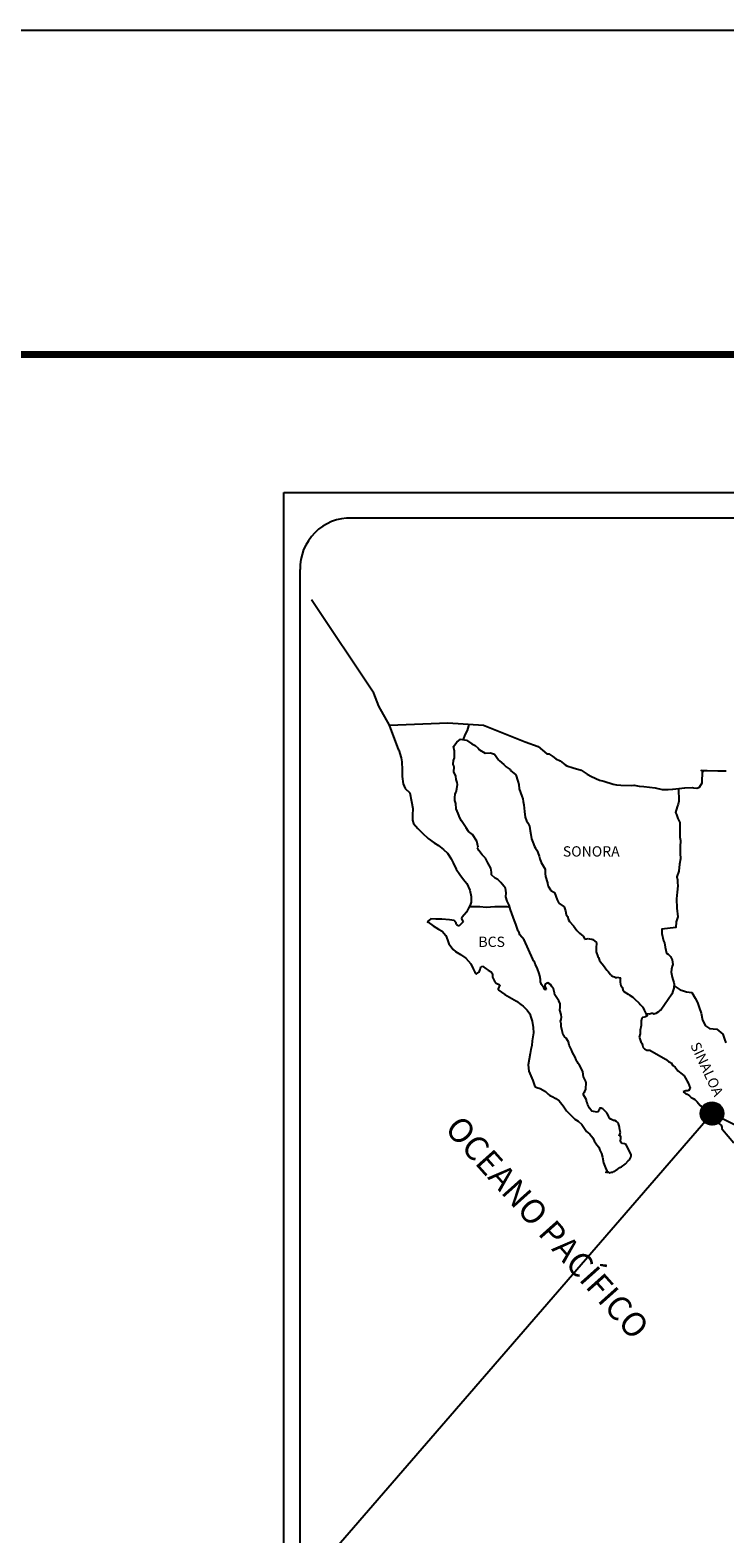
# Model space of a CAD drawing. Units: millimetres. Extents: x 262650 to 265050, y 2678161 to 2679961.
# Drawn here: x 264580 to 264742, y 2679611 to 2679961 of the extents above; entities that cross this region are included whole.
import ezdxf

# ---------------------------------------------------------------- set-up
doc = ezdxf.new("R2010")
doc.units = ezdxf.units.MM
for name, color, linetype in [('Cuadricula', 7, 'Continuous'), ('CVL_RET_TX', 7, 'Continuous'), ('Lomo', 7, 'Continuous')]:
    doc.layers.add(name, color=color, linetype=linetype)
doc.styles.add('ROMANS', font='ROMANS', dxfattribs={"height": 0.2})

msp = doc.modelspace()

# ---------------------------------------------------------------- hatches: boundary and pattern name
at = {"layer": 'Lomo'}
h = msp.add_hatch(dxfattribs=at)
h.set_pattern_fill('ANSI31', scale=0.8, style=0)
h.set_pattern_definition([(45, (-116432.582, 850699.68919), (-0.0707106781187, 0.0707106781187), [])])
edge = h.paths.add_edge_path()
edge.add_arc((264739.18, 2679709), 2.65, 0, 360)

# ---------------------------------------------------------------- linework, layer by layer
at = {"layer": 'Cuadricula', "color": 7, "elevation": 2.32}
msp.add_lwpolyline([(262650.49, 2679961.41), (265050.49, 2679961.41), (265050.49, 2678161.41), (262650.49, 2678161.41)], close=True, dxfattribs=at)
at = {"layer": 'Cuadricula', "color": 7}
msp.add_lwpolyline([(264967.3, 2678224.51, 1.6, 1.6, 0), (262715.45, 2678224.51, 1.6, 1.6, 0), (262715.45, 2679885.81, 1.6, 1.6, 0), (264967.3, 2679885.81, 1.6, 1.6, 0)], format="xyseb", close=True, dxfattribs=at)
msp.add_lwpolyline([(264967.3, 2678224.51, 1.6, 1.6, 0), (262715.45, 2678224.51, 1.6, 1.6, 0), (262715.45, 2679885.81, 1.6, 1.6, 0), (264967.3, 2679885.81, 1.6, 1.6, 0)], format="xyseb", close=True, dxfattribs=at)
at = {"layer": 'CVL_RET_TX'}
msp.add_line((264942.05, 2679606.07), (264739.18, 2679709, 1.16), dxfattribs=at)
at = {"layer": 'Lomo', "color": 7}
for p, q in [((264639.39, 2678256.08, 1.16), (264639.39, 2679853.71, 1.16)), ((264639.39, 2679853.71, 1.16), (264953.68, 2679853.71, 1.16)), ((264938.96, 2679847.73, 1.16), (264655.19, 2679847.73, 1.16)), ((264643.19, 2679419.13, 1.16), (264643.19, 2679835.73, 1.16))]:
    msp.add_line(p, q, dxfattribs=at)
at = {"layer": 'Lomo', "color": 5, "linetype": 'Continuous'}
for p, q in [((264666.23, 2679793.61, 1.16), (264666.72, 2679791.89, 1.16)), ((264678.97, 2679794.47, 1.16), (264679.75, 2679795.5, 1.16)), ((264679.21, 2679793.38, 1.16), (264678.97, 2679794.47, 1.16)), ((264679.17, 2679791.85, 1.16), (264679.21, 2679793.38, 1.16)), ((264679.75, 2679795.5, 1.16), (264680.58, 2679796.24, 1.16)), ((264680.58, 2679796.24, 1.16), (264682, 2679795.95, 1.16)), ((264682, 2679795.95, 1.16), (264683.23, 2679795.16, 1.16)), ((264683.23, 2679795.16, 1.16), (264683.96, 2679794.77, 1.16)), ((264683.96, 2679794.77, 1.16), (264684.7, 2679794.08, 1.16)), ((264684.7, 2679794.08, 1.16), (264684.99, 2679793.74, 1.16)), ((264684.99, 2679793.74, 1.16), (264686.32, 2679792.94, 1.16)), ((264666.72, 2679791.89, 1.16), (264666.92, 2679790.95, 1.16)), ((264666.92, 2679790.95, 1.16), (264667.02, 2679789.08, 1.16)), ((264678.87, 2679790.42, 1.16), (264678.97, 2679791.21, 1.16)), ((264678.92, 2679790.03, 1.16), (264678.87, 2679790.42, 1.16)), ((264679.07, 2679789.73, 1.16), (264678.92, 2679790.03, 1.16)), ((264678.97, 2679791.21, 1.16), (264679.17, 2679791.85, 1.16)), ((264679.02, 2679788.59, 1.16), (264679.07, 2679789.73, 1.16)), ((264679.07, 2679789.73, 1.16), (264679.07, 2679789.73, 1.16)), ((264686.32, 2679792.94, 1.16), (264687.54, 2679793, 1.16)), ((264687.54, 2679793, 1.16), (264688.52, 2679792.75, 1.16)), ((264688.52, 2679792.75, 1.16), (264689.45, 2679791.42, 1.16)), ((264689.45, 2679791.42, 1.16), (264689.7, 2679791.17, 1.16)), ((264689.7, 2679791.17, 1.16), (264690.68, 2679790.33, 1.16)), ((264690.68, 2679790.33, 1.16), (264691.22, 2679789.79, 1.16)), ((264691.22, 2679789.79, 1.16), (264692.15, 2679789.15, 1.16)), ((264667.02, 2679789.08, 1.16), (264667.02, 2679787.5, 1.16)), ((264667.02, 2679787.5, 1.16), (264667.22, 2679785.77, 1.16)), ((264679.46, 2679787.56, 1.16), (264679.02, 2679788.59, 1.16)), ((264679.56, 2679786.81, 1.16), (264679.46, 2679787.56, 1.16)), ((264679.81, 2679786.13, 1.16), (264679.56, 2679786.81, 1.16)), ((264692.15, 2679789.15, 1.16), (264692.25, 2679788.9, 1.16)), ((264692.25, 2679788.9, 1.16), (264693.47, 2679787.92, 1.16)), ((264693.47, 2679787.92, 1.16), (264693.97, 2679786.39, 1.16)), ((264693.97, 2679786.39, 1.16), (264694.17, 2679785.64, 1.16)), ((264667.22, 2679785.77, 1.16), (264667.66, 2679784.73, 1.16)), ((264667.66, 2679784.73, 1.16), (264668.74, 2679783.74, 1.16)), ((264668.74, 2679783.74, 1.16), (264669.18, 2679781.67, 1.16)), ((264679.23, 2679782.62, 1.16), (264679.32, 2679783.36, 1.16)), ((264679.32, 2679783.36, 1.16), (264679.52, 2679783.76, 1.16)), ((264679.52, 2679783.76, 1.16), (264679.57, 2679783.9, 1.16)), ((264679.57, 2679783.9, 1.16), (264679.71, 2679784.64, 1.16)), ((264679.71, 2679784.64, 1.16), (264679.86, 2679785.63, 1.16)), ((264679.86, 2679785.63, 1.16), (264679.81, 2679786.13, 1.16)), ((264694.17, 2679785.64, 1.16), (264694.27, 2679784.61, 1.16)), ((264694.27, 2679784.61, 1.16), (264694.85, 2679782.94, 1.16)), ((264694.85, 2679782.94, 1.16), (264695.1, 2679782.29, 1.16)), ((264669.18, 2679781.67, 1.16), (264669.48, 2679780.05, 1.16)), ((264669.48, 2679780.05, 1.16), (264669.43, 2679778.47, 1.16)), ((264679.28, 2679781.93, 1.16), (264679.23, 2679782.62, 1.16)), ((264679.52, 2679781.2, 1.16), (264679.28, 2679781.93, 1.16)), ((264679.57, 2679780.01, 1.16), (264679.52, 2679781.2, 1.16)), ((264680.06, 2679778.87, 1.16), (264679.57, 2679780.01, 1.16)), ((264695.1, 2679782.29, 1.16), (264695.2, 2679781.7, 1.16)), ((264695.2, 2679781.7, 1.16), (264695.3, 2679780.91, 1.16)), ((264695.3, 2679780.91, 1.16), (264695.5, 2679779.38, 1.16)), ((264695.5, 2679779.38, 1.16), (264695.65, 2679778, 1.16)), ((264669.43, 2679778.47, 1.16), (264669.38, 2679777.33, 1.16)), ((264669.38, 2679777.33, 1.16), (264669.63, 2679776.59, 1.16)), ((264669.63, 2679776.59, 1.16), (264670.61, 2679775.41, 1.16)), ((264680.41, 2679777.88, 1.16), (264680.06, 2679778.87, 1.16)), ((264680.8, 2679777.2, 1.16), (264680.41, 2679777.88, 1.16)), ((264681.93, 2679775.52, 1.16), (264680.8, 2679777.2, 1.16)), ((264695.65, 2679778, 1.16), (264695.99, 2679777.21, 1.16)), ((264695.99, 2679777.21, 1.16), (264696.28, 2679776.72, 1.16)), ((264696.28, 2679776.72, 1.16), (264696.63, 2679775.93, 1.16)), ((264696.63, 2679775.93, 1.16), (264696.78, 2679774.89, 1.16)), ((264670.61, 2679775.41, 1.16), (264671.74, 2679774.32, 1.16)), ((264671.74, 2679774.32, 1.16), (264673.07, 2679773.09, 1.16)), ((264673.07, 2679773.09, 1.16), (264674.44, 2679772.06, 1.16)), ((264682.42, 2679774.68, 1.16), (264681.93, 2679775.52, 1.16)), ((264683.35, 2679773.99, 1.16), (264682.42, 2679774.68, 1.16)), ((264684.39, 2679772.46, 1.16), (264683.35, 2679773.99, 1.16)), ((264684.69, 2679771.08, 1.16), (264684.39, 2679772.46, 1.16)), ((264696.78, 2679774.89, 1.16), (264696.93, 2679774.01, 1.16)), ((264696.93, 2679774.01, 1.16), (264697.12, 2679773.02, 1.16)), ((264697.12, 2679773.02, 1.16), (264697.42, 2679772.18, 1.16)), ((264697.42, 2679772.18, 1.16), (264697.81, 2679771.24, 1.16)), ((264674.44, 2679772.06, 1.16), (264675.42, 2679771.42, 1.16)), ((264675.42, 2679771.42, 1.16), (264676.65, 2679770.53, 1.16)), ((264676.65, 2679770.53, 1.16), (264677.53, 2679769.64, 1.16)), ((264677.53, 2679769.64, 1.16), (264678.37, 2679768.36, 1.16)), ((264684.53, 2679770.93, 1.16), (264684.69, 2679771.08, 1.16)), ((264684.88, 2679770.29, 1.16), (264684.53, 2679770.93, 1.16)), ((264685.62, 2679769.25, 1.16), (264684.88, 2679770.29, 1.16)), ((264686.4, 2679768.47, 1.16), (264685.62, 2679769.25, 1.16)), ((264697.81, 2679771.24, 1.16), (264698.06, 2679770.8, 1.16)), ((264698.06, 2679770.8, 1.16), (264698.4, 2679770.36, 1.16)), ((264698.4, 2679770.36, 1.16), (264698.6, 2679769.81, 1.16)), ((264698.6, 2679769.81, 1.16), (264698.89, 2679768.97, 1.16)), ((264698.89, 2679768.97, 1.16), (264699.09, 2679768.33, 1.16)), ((264678.37, 2679768.36, 1.16), (264678.86, 2679767.37, 1.16)), ((264678.86, 2679767.37, 1.16), (264679.55, 2679765.94, 1.16)), ((264679.55, 2679765.94, 1.16), (264680.43, 2679764.66, 1.16)), ((264686.94, 2679767.43, 1.16), (264686.4, 2679768.47, 1.16)), ((264687.63, 2679766.15, 1.16), (264686.94, 2679767.43, 1.16)), ((264687.82, 2679765.26, 1.16), (264687.63, 2679766.15, 1.16)), ((264687.78, 2679765.11, 1.16), (264687.82, 2679765.26, 1.16)), ((264699.09, 2679768.33, 1.16), (264699.34, 2679767.45, 1.16)), ((264699.34, 2679767.45, 1.16), (264700.32, 2679765.96, 1.16)), ((264700.32, 2679765.96, 1.16), (264700.32, 2679764.93, 1.16)), ((264680.43, 2679764.66, 1.16), (264681.31, 2679763.53, 1.16)), ((264681.31, 2679763.53, 1.16), (264682.05, 2679762.59, 1.16)), ((264682.05, 2679762.59, 1.16), (264682.78, 2679761.01, 1.16)), ((264687.83, 2679764.57, 1.16), (264687.78, 2679765.11, 1.16)), ((264688.66, 2679763.83, 1.16), (264687.83, 2679764.57, 1.16)), ((264689.25, 2679763.48, 1.16), (264688.66, 2679763.83, 1.16)), ((264689.99, 2679762.8, 1.16), (264689.25, 2679763.48, 1.16)), ((264690.67, 2679762, 1.16), (264689.99, 2679762.8, 1.16)), ((264691.07, 2679761.47, 1.16), (264690.67, 2679762, 1.16)), ((264700.32, 2679764.93, 1.16), (264700.42, 2679764.23, 1.16)), ((264700.42, 2679764.23, 1.16), (264700.81, 2679762.76, 1.16)), ((264700.81, 2679762.76, 1.16), (264700.81, 2679762.56, 1.16)), ((264700.81, 2679762.56, 1.16), (264701.01, 2679761.97, 1.16)), ((264701.01, 2679761.97, 1.16), (264701.55, 2679761.13, 1.16)), ((264682.78, 2679761.01, 1.16), (264683.03, 2679759.53, 1.16)), ((264683.04, 2679758.2, 1.16), (264682.84, 2679757.55, 1.16)), ((264683.03, 2679759.53, 1.16), (264683.04, 2679758.2, 1.16)), ((264691.21, 2679760.38, 1.16), (264691.07, 2679761.47, 1.16)), ((264691.12, 2679759.49, 1.16), (264691.21, 2679760.38, 1.16)), ((264691.46, 2679758.5, 1.16), (264691.12, 2679759.49, 1.16)), ((264691.9, 2679757.57, 1.16), (264691.46, 2679758.5, 1.16)), ((264701.55, 2679761.13, 1.16), (264701.65, 2679760.98, 1.16)), ((264701.65, 2679760.98, 1.16), (264702.44, 2679760.49, 1.16)), ((264702.44, 2679760.49, 1.16), (264703.08, 2679758.76, 1.16)), ((264703.08, 2679758.76, 1.16), (264703.51, 2679757.97, 1.16)), ((264680.94, 2679754.74, 1.16), (264680.74, 2679754.5, 1.16)), ((264681.96, 2679755.88, 1.16), (264680.94, 2679754.74, 1.16)), ((264682.45, 2679756.82, 1.16), (264681.96, 2679755.88, 1.16)), ((264682.84, 2679757.55, 1.16), (264682.45, 2679756.82, 1.16)), ((264692.25, 2679756.43, 1.16), (264691.9, 2679757.57, 1.16)), ((264692.84, 2679754.75, 1.16), (264692.25, 2679756.43, 1.16)), ((264693.19, 2679753.92, 1.16), (264692.84, 2679754.75, 1.16)), ((264703.51, 2679757.97, 1.16), (264704.7, 2679757.14, 1.16)), ((264704.7, 2679757.14, 1.16), (264705.04, 2679756.2, 1.16)), ((264705.04, 2679756.2, 1.16), (264705.19, 2679755.4, 1.16)), ((264705.19, 2679755.4, 1.16), (264705.48, 2679754.87, 1.16)), ((264705.48, 2679754.87, 1.16), (264705.73, 2679754.13, 1.16)), ((264673.68, 2679754.34, 1.16), (264672.8, 2679753.65, 1.16)), ((264672.8, 2679753.65, 1.16), (264673.05, 2679753.55, 1.16)), ((264673.05, 2679753.55, 1.16), (264674.22, 2679752.76, 1.16)), ((264674.81, 2679754.24, 1.16), (264673.68, 2679754.34, 1.16)), ((264674.22, 2679752.76, 1.16), (264675.45, 2679751.97, 1.16)), ((264676.23, 2679754.3, 1.16), (264674.81, 2679754.24, 1.16)), ((264675.45, 2679751.97, 1.16), (264676.29, 2679751.48, 1.16)), ((264678, 2679754.1, 1.16), (264676.23, 2679754.3, 1.16)), ((264676.29, 2679751.48, 1.16), (264677.12, 2679750.49, 1.16)), ((264679.12, 2679754, 1.16), (264678, 2679754.1, 1.16)), ((264679.56, 2679753.36, 1.16), (264679.12, 2679754, 1.16)), ((264679.61, 2679752.97, 1.16), (264679.56, 2679753.36, 1.16)), ((264680.16, 2679752.67, 1.16), (264679.61, 2679752.97, 1.16)), ((264681.23, 2679753.66, 1.16), (264680.16, 2679752.67, 1.16)), ((264680.74, 2679754.5, 1.16), (264681.23, 2679753.66, 1.16)), ((264693.48, 2679753.08, 1.16), (264693.19, 2679753.92, 1.16)), ((264693.93, 2679751.7, 1.16), (264693.48, 2679753.08, 1.16)), ((264693.97, 2679751.55, 1.16), (264693.93, 2679751.7, 1.16)), ((264694.27, 2679751.2, 1.16), (264693.97, 2679751.55, 1.16)), ((264694.42, 2679750.61, 1.16), (264694.27, 2679751.2, 1.16)), ((264705.73, 2679754.13, 1.16), (264705.97, 2679753.73, 1.16)), ((264705.97, 2679753.73, 1.16), (264706.91, 2679752.7, 1.16)), ((264706.91, 2679752.7, 1.16), (264707.69, 2679751.61, 1.16)), ((264707.69, 2679751.61, 1.16), (264708.33, 2679751.02, 1.16)), ((264677.12, 2679750.49, 1.16), (264677.51, 2679749.46, 1.16)), ((264677.51, 2679749.46, 1.16), (264677.86, 2679748.52, 1.16)), ((264677.86, 2679748.52, 1.16), (264678.84, 2679747.19, 1.16)), ((264695.44, 2679749.48, 1.16), (264694.42, 2679750.61, 1.16)), ((264697.46, 2679744.99, 1.16), (264695.44, 2679749.48, 1.16)), ((264708.33, 2679751.02, 1.16), (264709.17, 2679750.28, 1.16)), ((264709.17, 2679750.28, 1.16), (264709.56, 2679749.59, 1.16)), ((264709.56, 2679749.59, 1.16), (264710, 2679749.69, 1.16)), ((264710, 2679749.69, 1.16), (264710.29, 2679749.74, 1.16)), ((264710.29, 2679749.74, 1.16), (264710.64, 2679749.69, 1.16)), ((264710.64, 2679749.69, 1.16), (264711.18, 2679749.59, 1.16)), ((264711.18, 2679749.59, 1.16), (264711.42, 2679749.54, 1.16)), ((264711.42, 2679749.54, 1.16), (264712.25, 2679748.81, 1.16)), ((264712.25, 2679748.81, 1.16), (264712.2, 2679747.47, 1.16)), ((264678.84, 2679747.19, 1.16), (264679.42, 2679746.74, 1.16)), ((264679.42, 2679746.74, 1.16), (264680.55, 2679746.01, 1.16)), ((264680.55, 2679746.01, 1.16), (264681.83, 2679745.17, 1.16)), ((264681.83, 2679745.17, 1.16), (264682.96, 2679743.84, 1.16)), ((264697.61, 2679744.54, 1.16), (264697.46, 2679744.99, 1.16)), ((264697.86, 2679744.15, 1.16), (264697.61, 2679744.54, 1.16)), ((264698, 2679743.76, 1.16), (264697.86, 2679744.15, 1.16)), ((264712.2, 2679747.47, 1.16), (264712.2, 2679746.68, 1.16)), ((264712.2, 2679746.68, 1.16), (264712.55, 2679745.59, 1.16)), ((264712.55, 2679745.59, 1.16), (264712.7, 2679745.34, 1.16)), ((264712.7, 2679745.34, 1.16), (264713, 2679744.66, 1.16)), ((264713, 2679744.66, 1.16), (264713.19, 2679744.31, 1.16)), ((264713.19, 2679744.31, 1.16), (264713.92, 2679743.52, 1.16)), ((264682.96, 2679743.84, 1.16), (264683.55, 2679742.7, 1.16)), ((264683.55, 2679742.7, 1.16), (264683.89, 2679741.96, 1.16)), ((264683.89, 2679741.96, 1.16), (264684.23, 2679741.52, 1.16)), ((264684.23, 2679741.52, 1.16), (264684.29, 2679741.52, 1.16)), ((264684.29, 2679741.52, 1.16), (264684.87, 2679741.92, 1.16)), ((264684.87, 2679741.92, 1.16), (264685.02, 2679742.17, 1.16)), ((264685.02, 2679742.17, 1.16), (264685.12, 2679742.56, 1.16)), ((264685.12, 2679742.56, 1.16), (264685.31, 2679743.2, 1.16)), ((264685.31, 2679743.2, 1.16), (264685.71, 2679743.35, 1.16)), ((264685.71, 2679743.35, 1.16), (264686.54, 2679742.71, 1.16)), ((264686.54, 2679742.71, 1.16), (264687.03, 2679742.41, 1.16)), ((264687.03, 2679742.41, 1.16), (264687.76, 2679741.97, 1.16)), ((264687.76, 2679741.97, 1.16), (264688.01, 2679741.57, 1.16)), ((264688.01, 2679741.57, 1.16), (264688.01, 2679740.79, 1.16)), ((264688.01, 2679740.79, 1.16), (264688.5, 2679739.85, 1.16)), ((264698.35, 2679743.07, 1.16), (264698, 2679743.76, 1.16)), ((264698.49, 2679742.72, 1.16), (264698.35, 2679743.07, 1.16)), ((264698.88, 2679741.64, 1.16), (264698.49, 2679742.72, 1.16)), ((264699.09, 2679741.09, 1.16), (264698.88, 2679741.64, 1.16)), ((264699.23, 2679740.2, 1.16), (264699.09, 2679741.09, 1.16)), ((264713.92, 2679743.52, 1.16), (264714.66, 2679742.39, 1.16)), ((264714.66, 2679742.39, 1.16), (264714.96, 2679742.05, 1.16)), ((264714.96, 2679742.05, 1.16), (264715.55, 2679741.35, 1.16)), ((264715.55, 2679741.35, 1.16), (264715.69, 2679741.26, 1.16)), ((264715.69, 2679741.26, 1.16), (264715.69, 2679741.21, 1.16)), ((264715.69, 2679741.21, 1.16), (264715.79, 2679741.11, 1.16)), ((264715.79, 2679741.11, 1.16), (264716.03, 2679740.96, 1.16)), ((264716.03, 2679740.96, 1.16), (264716.18, 2679740.91, 1.16)), ((264716.18, 2679740.91, 1.16), (264716.48, 2679740.86, 1.16)), ((264716.48, 2679740.86, 1.16), (264716.77, 2679740.67, 1.16)), ((264716.77, 2679740.67, 1.16), (264716.82, 2679740.67, 1.16)), ((264716.82, 2679740.67, 1.16), (264716.77, 2679740.57, 1.16)), ((264716.77, 2679740.57, 1.16), (264716.82, 2679740.61, 1.16)), ((264716.82, 2679740.61, 1.16), (264716.97, 2679740.77, 1.16)), ((264716.97, 2679740.77, 1.16), (264717.9, 2679740.61, 1.16)), ((264717.9, 2679740.61, 1.16), (264717.8, 2679740.42, 1.16)), ((264688.5, 2679739.85, 1.16), (264688.89, 2679739.36, 1.16)), ((264688.89, 2679739.36, 1.16), (264689.73, 2679739.01, 1.16)), ((264689.73, 2679739.01, 1.16), (264689.34, 2679738.02, 1.16)), ((264689.34, 2679738.02, 1.16), (264689.39, 2679737.82, 1.16)), ((264689.39, 2679737.82, 1.16), (264690.91, 2679736.69, 1.16)), ((264699.18, 2679739.71, 1.16), (264699.23, 2679740.2, 1.16)), ((264699.43, 2679739.07, 1.16), (264699.18, 2679739.71, 1.16)), ((264699.97, 2679738.28, 1.16), (264699.43, 2679739.07, 1.16)), ((264700.07, 2679737.99, 1.16), (264699.97, 2679738.28, 1.16)), ((264700.17, 2679737.89, 1.16), (264700.07, 2679737.99, 1.16)), ((264700.41, 2679737.84, 1.16), (264700.17, 2679737.89, 1.16)), ((264700.41, 2679739.12, 1.16), (264700.22, 2679738.87, 1.16)), ((264700.22, 2679738.87, 1.16), (264700.22, 2679738.67, 1.16)), ((264700.22, 2679738.67, 1.16), (264700.56, 2679737.89, 1.16)), ((264700.56, 2679739.22, 1.16), (264700.41, 2679739.12, 1.16)), ((264700.56, 2679737.89, 1.16), (264700.41, 2679737.84, 1.16)), ((264700.41, 2679737.84, 1.16), (264700.41, 2679737.84, 1.16)), ((264700.65, 2679739.32, 1.16), (264700.56, 2679739.22, 1.16)), ((264700.8, 2679739.36, 1.16), (264700.65, 2679739.32, 1.16)), ((264700.9, 2679739.42, 1.16), (264700.8, 2679739.36, 1.16)), ((264701.54, 2679739.02, 1.16), (264700.9, 2679739.42, 1.16)), ((264701.78, 2679738.68, 1.16), (264701.54, 2679739.02, 1.16)), ((264702.22, 2679738.03, 1.16), (264701.78, 2679738.68, 1.16)), ((264702.47, 2679737.1, 1.16), (264702.22, 2679738.03, 1.16)), ((264717.8, 2679740.42, 1.16), (264717.75, 2679739.58, 1.16)), ((264717.75, 2679739.58, 1.16), (264717.86, 2679739.14, 1.16)), ((264717.86, 2679739.14, 1.16), (264717.9, 2679738.84, 1.16)), ((264717.9, 2679738.84, 1.16), (264717.9, 2679738.84, 1.16)), ((264717.9, 2679738.84, 1.16), (264718.24, 2679738.4, 1.16)), ((264718.24, 2679738.4, 1.16), (264718.29, 2679738.35, 1.16)), ((264718.29, 2679738.35, 1.16), (264718.35, 2679738.15, 1.16)), ((264718.35, 2679738.15, 1.16), (264718.44, 2679737.61, 1.16)), ((264718.44, 2679737.61, 1.16), (264718.64, 2679737.46, 1.16)), ((264718.64, 2679737.46, 1.16), (264719.62, 2679736.77, 1.16)), ((264690.91, 2679736.69, 1.16), (264692.57, 2679735.81, 1.16)), ((264692.57, 2679735.81, 1.16), (264693.6, 2679735.21, 1.16)), ((264693.6, 2679735.21, 1.16), (264694.63, 2679734.42, 1.16)), ((264694.63, 2679734.42, 1.16), (264695.18, 2679733.98, 1.16)), ((264695.18, 2679733.98, 1.16), (264696.11, 2679733.09, 1.16)), ((264702.57, 2679736.66, 1.16), (264702.47, 2679737.1, 1.16)), ((264703.5, 2679735.22, 1.16), (264702.57, 2679736.66, 1.16)), ((264703.8, 2679734.58, 1.16), (264703.5, 2679735.22, 1.16)), ((264703.75, 2679733.05, 1.16), (264703.8, 2679733.75, 1.16)), ((264703.8, 2679733.75, 1.16), (264703.8, 2679734.58, 1.16)), ((264719.62, 2679736.77, 1.16), (264719.91, 2679736.67, 1.16)), ((264719.91, 2679736.67, 1.16), (264720.74, 2679736.08, 1.16)), ((264720.74, 2679736.08, 1.16), (264721.14, 2679735.74, 1.16)), ((264721.14, 2679735.74, 1.16), (264722.17, 2679734.7, 1.16)), ((264722.17, 2679734.7, 1.16), (264722.42, 2679734.4, 1.16)), ((264722.42, 2679734.4, 1.16), (264723.06, 2679733.81, 1.16)), ((264723.06, 2679733.81, 1.16), (264723.35, 2679733.07, 1.16)), ((264696.11, 2679733.09, 1.16), (264696.75, 2679732.21, 1.16)), ((264696.75, 2679732.21, 1.16), (264696.99, 2679731.47, 1.16)), ((264696.99, 2679731.47, 1.16), (264697.29, 2679730.48, 1.16)), ((264697.29, 2679730.48, 1.16), (264697.49, 2679729, 1.16)), ((264704, 2679732.07, 1.16), (264703.75, 2679733.05, 1.16)), ((264703.9, 2679730.53, 1.16), (264704.05, 2679730.93, 1.16)), ((264704, 2679729.9, 1.16), (264703.9, 2679730.53, 1.16)), ((264704.09, 2679731.42, 1.16), (264704, 2679732.07, 1.16)), ((264704.05, 2679730.93, 1.16), (264704.09, 2679731.42, 1.16)), ((264722.71, 2679730.51, 1.16), (264722.67, 2679729.52, 1.16)), ((264722.81, 2679731.2, 1.16), (264722.71, 2679730.51, 1.16)), ((264723.01, 2679731.35, 1.16), (264722.81, 2679731.2, 1.16)), ((264723.45, 2679731.44, 1.16), (264723.01, 2679731.35, 1.16)), ((264723.35, 2679733.07, 1.16), (264723.79, 2679732.33, 1.16)), ((264723.69, 2679731.6, 1.16), (264723.45, 2679731.44, 1.16)), ((264723.84, 2679731.6, 1.16), (264723.69, 2679731.6, 1.16)), ((264723.79, 2679732.33, 1.16), (264724.08, 2679731.89, 1.16)), ((264724.08, 2679731.79, 1.16), (264723.84, 2679731.6, 1.16)), ((264724.08, 2679731.89, 1.16), (264724.08, 2679731.79, 1.16)), ((264697.58, 2679727.77, 1.16), (264697.24, 2679725.94, 1.16)), ((264697.49, 2679729, 1.16), (264697.58, 2679727.77, 1.16)), ((264704.05, 2679729.25, 1.16), (264704, 2679729.9, 1.16)), ((264704.29, 2679728.27, 1.16), (264704.05, 2679729.25, 1.16)), ((264704.5, 2679727.33, 1.16), (264704.29, 2679728.27, 1.16)), ((264704.78, 2679726.84, 1.16), (264704.5, 2679727.33, 1.16)), ((264705.18, 2679726.54, 1.16), (264704.78, 2679726.84, 1.16)), ((264722.42, 2679727.54, 1.16), (264722.23, 2679726.8, 1.16)), ((264722.23, 2679726.8, 1.16), (264722.28, 2679726.6, 1.16)), ((264722.28, 2679726.6, 1.16), (264722.53, 2679725.92, 1.16)), ((264722.47, 2679728.38, 1.16), (264722.42, 2679727.54, 1.16)), ((264722.67, 2679729.52, 1.16), (264722.47, 2679728.38, 1.16)), ((264696.95, 2679723.91, 1.16), (264696.81, 2679722.98, 1.16)), ((264697.2, 2679724.86, 1.16), (264696.95, 2679723.91, 1.16)), ((264697.24, 2679725.94, 1.16), (264697.2, 2679724.86, 1.16)), ((264705.77, 2679725.7, 1.16), (264705.18, 2679726.54, 1.16)), ((264705.92, 2679724.96, 1.16), (264705.77, 2679725.7, 1.16)), ((264706.41, 2679723.83, 1.16), (264705.92, 2679724.96, 1.16)), ((264706.71, 2679723.18, 1.16), (264706.41, 2679723.83, 1.16)), ((264707.29, 2679722.15, 1.16), (264706.71, 2679723.18, 1.16)), ((264722.53, 2679725.92, 1.16), (264722.63, 2679725.72, 1.16)), ((264722.63, 2679725.72, 1.16), (264722.82, 2679725.37, 1.16)), ((264722.82, 2679725.37, 1.16), (264722.97, 2679724.93, 1.16)), ((264722.97, 2679724.93, 1.16), (264723.07, 2679724.49, 1.16)), ((264723.07, 2679724.49, 1.16), (264723.46, 2679724.04, 1.16)), ((264723.46, 2679724.04, 1.16), (264724, 2679723.79, 1.16)), ((264724, 2679723.79, 1.16), (264724.68, 2679723.79, 1.16)), ((264724.68, 2679723.79, 1.16), (264728.37, 2679721.63, 1.16)), ((264696.81, 2679722.98, 1.16), (264696.32, 2679720.36, 1.16)), ((264696.32, 2679720.36, 1.16), (264696.47, 2679718.88, 1.16)), ((264707.54, 2679721.51, 1.16), (264707.29, 2679722.15, 1.16)), ((264707.79, 2679721.02, 1.16), (264707.54, 2679721.51, 1.16)), ((264707.88, 2679720.77, 1.16), (264707.79, 2679721.02, 1.16)), ((264707.98, 2679720.62, 1.16), (264707.88, 2679720.77, 1.16)), ((264707.98, 2679720.62, 1.16), (264707.98, 2679720.62, 1.16)), ((264708.33, 2679720.23, 1.16), (264707.98, 2679720.62, 1.16)), ((264708.62, 2679719.68, 1.16), (264708.33, 2679720.23, 1.16)), ((264709.07, 2679718.7, 1.16), (264708.62, 2679719.68, 1.16)), ((264728.37, 2679721.63, 1.16), (264729.05, 2679721.13, 1.16)), ((264729.05, 2679721.13, 1.16), (264729.64, 2679720.79, 1.16)), ((264729.64, 2679720.79, 1.16), (264730.08, 2679720.2, 1.16)), ((264730.08, 2679720.2, 1.16), (264730.57, 2679719.81, 1.16)), ((264730.57, 2679719.81, 1.16), (264731.21, 2679718.97, 1.16)), ((264696.47, 2679718.88, 1.16), (264697.16, 2679717.21, 1.16)), ((264697.16, 2679717.21, 1.16), (264697.45, 2679716.71, 1.16)), ((264697.45, 2679716.71, 1.16), (264697.9, 2679715.33, 1.16)), ((264709.21, 2679717.52, 1.16), (264709.07, 2679718.7, 1.16)), ((264709.75, 2679716.48, 1.16), (264709.21, 2679717.52, 1.16)), ((264709.85, 2679716.09, 1.16), (264709.75, 2679716.48, 1.16)), ((264709.85, 2679715.78, 1.16), (264709.85, 2679716.09, 1.16)), ((264731.21, 2679718.97, 1.16), (264732.24, 2679718.18, 1.16)), ((264732.24, 2679718.18, 1.16), (264732.68, 2679717.79, 1.16)), ((264732.68, 2679717.79, 1.16), (264733.03, 2679717.24, 1.16)), ((264733.03, 2679717.24, 1.16), (264733.42, 2679716.55, 1.16)), ((264733.42, 2679716.55, 1.16), (264733.61, 2679716.11, 1.16)), ((264733.61, 2679716.11, 1.16), (264734.1, 2679714.92, 1.16)), ((264697.9, 2679715.33, 1.16), (264698.34, 2679715.08, 1.16)), ((264698.34, 2679715.08, 1.16), (264699.13, 2679714.84, 1.16)), ((264699.13, 2679714.84, 1.16), (264700.4, 2679714.1, 1.16)), ((264700.4, 2679714.1, 1.16), (264700.99, 2679713.51, 1.16)), ((264700.99, 2679713.51, 1.16), (264701.43, 2679713.16, 1.16)), ((264701.43, 2679713.16, 1.16), (264701.92, 2679712.97, 1.16)), ((264701.92, 2679712.97, 1.16), (264701.92, 2679712.97, 1.16)), ((264701.92, 2679712.97, 1.16), (264702.76, 2679712.52, 1.16)), ((264709.27, 2679713.76, 1.16), (264709.31, 2679713.81, 1.16)), ((264709.27, 2679713.32, 1.16), (264709.27, 2679713.76, 1.16)), ((264709.95, 2679712.19, 1.16), (264709.27, 2679713.32, 1.16)), ((264709.31, 2679713.81, 1.16), (264709.36, 2679713.92, 1.16)), ((264709.36, 2679713.92, 1.16), (264709.61, 2679714.26, 1.16)), ((264709.61, 2679714.26, 1.16), (264709.76, 2679714.7, 1.16)), ((264709.76, 2679714.7, 1.16), (264709.8, 2679715.14, 1.16)), ((264709.8, 2679715.14, 1.16), (264709.85, 2679715.78, 1.16)), ((264733.08, 2679714.28, 1.16), (264732.44, 2679714.08, 1.16)), ((264732.44, 2679714.08, 1.16), (264733.03, 2679713.69, 1.16)), ((264733.03, 2679713.69, 1.16), (264733.37, 2679713.54, 1.16)), ((264733.37, 2679714.28, 1.16), (264733.08, 2679714.28, 1.16)), ((264733.57, 2679714.28, 1.16), (264733.37, 2679714.28, 1.16)), ((264733.37, 2679713.54, 1.16), (264733.96, 2679713.1, 1.16)), ((264733.67, 2679714.28, 1.16), (264733.57, 2679714.28, 1.16)), ((264734.1, 2679714.92, 1.16), (264733.67, 2679714.28, 1.16)), ((264733.96, 2679713.1, 1.16), (264734.35, 2679712.75, 1.16)), ((264734.1, 2679714.92, 1.16), (264734.1, 2679714.92, 1.16)), ((264734.35, 2679712.75, 1.16), (264734.8, 2679712.46, 1.16)), ((264702.76, 2679712.52, 1.16), (264703.53, 2679711.93, 1.16)), ((264703.53, 2679711.93, 1.16), (264704.52, 2679710.75, 1.16)), ((264704.52, 2679710.75, 1.16), (264705.3, 2679709.66, 1.16)), ((264705.3, 2679709.66, 1.16), (264706.19, 2679708.67, 1.16)), ((264709.95, 2679711.84, 1.16), (264709.95, 2679712.19, 1.16)), ((264710.11, 2679711.54, 1.16), (264709.95, 2679711.84, 1.16)), ((264710.2, 2679711.15, 1.16), (264710.11, 2679711.54, 1.16)), ((264710.6, 2679710.26, 1.16), (264710.2, 2679711.15, 1.16)), ((264711.14, 2679709.57, 1.16), (264710.6, 2679710.26, 1.16)), ((264711.58, 2679709.47, 1.16), (264711.14, 2679709.57, 1.16)), ((264712.41, 2679709.33, 1.16), (264711.58, 2679709.47, 1.16)), ((264712.7, 2679709.47, 1.16), (264712.41, 2679709.33, 1.16)), ((264712.75, 2679709.52, 1.16), (264712.7, 2679709.47, 1.16)), ((264712.85, 2679709.77, 1.16), (264712.75, 2679709.52, 1.16)), ((264712.95, 2679710.17, 1.16), (264712.85, 2679709.77, 1.16)), ((264713.1, 2679710.27, 1.16), (264712.95, 2679710.17, 1.16)), ((264713.19, 2679710.27, 1.16), (264713.1, 2679710.27, 1.16)), ((264713.44, 2679710.21, 1.16), (264713.19, 2679710.27, 1.16)), ((264713.49, 2679710.17, 1.16), (264713.44, 2679710.21, 1.16)), ((264713.74, 2679710.06, 1.16), (264713.49, 2679710.17, 1.16)), ((264713.78, 2679710.02, 1.16), (264713.74, 2679710.06, 1.16)), ((264714.71, 2679709.18, 1.16), (264713.78, 2679710.02, 1.16)), ((264714.96, 2679708.64, 1.16), (264714.71, 2679709.18, 1.16)), ((264734.8, 2679712.46, 1.16), (264735.19, 2679712.26, 1.16)), ((264735.19, 2679712.26, 1.16), (264735.73, 2679711.72, 1.16)), ((264735.73, 2679711.72, 1.16), (264736.42, 2679710.83, 1.16)), ((264736.42, 2679710.83, 1.16), (264737.49, 2679710.14, 1.16)), ((264737.49, 2679710.14, 1.16), (264737.89, 2679709.5, 1.16)), ((264737.84, 2679709.35, 1.16), (264737.5, 2679708.81, 1.16)), ((264737.89, 2679709.5, 1.16), (264737.84, 2679709.35, 1.16)), ((264706.19, 2679708.67, 1.16), (264707.22, 2679707.69, 1.16)), ((264707.22, 2679707.69, 1.16), (264707.96, 2679707.25, 1.16)), ((264707.96, 2679707.25, 1.16), (264708.84, 2679706.41, 1.16)), ((264708.84, 2679706.41, 1.16), (264709.92, 2679704.78, 1.16)), ((264715.11, 2679708.24, 1.16), (264714.96, 2679708.64, 1.16)), ((264715.25, 2679707.95, 1.16), (264715.11, 2679708.24, 1.16)), ((264715.6, 2679707.65, 1.16), (264715.25, 2679707.95, 1.16)), ((264716.19, 2679707.36, 1.16), (264715.6, 2679707.65, 1.16)), ((264716.52, 2679707.4, 1.16), (264716.19, 2679707.36, 1.16)), ((264716.92, 2679707.15, 1.16), (264716.52, 2679707.4, 1.16)), ((264717.16, 2679706.91, 1.16), (264716.92, 2679707.15, 1.16)), ((264717.36, 2679706.57, 1.16), (264717.16, 2679706.91, 1.16)), ((264717.51, 2679706.13, 1.16), (264717.36, 2679706.57, 1.16)), ((264717.61, 2679705.73, 1.16), (264717.51, 2679706.13, 1.16)), ((264717.71, 2679705.23, 1.16), (264717.61, 2679705.73, 1.16)), ((264737.5, 2679708.81, 1.16), (264738.18, 2679708.36, 1.16)), ((264738.18, 2679708.36, 1.16), (264738.67, 2679707.97, 1.16)), ((264738.67, 2679707.97, 1.16), (264739.61, 2679707.42, 1.16)), ((264739.61, 2679707.42, 1.16), (264740.54, 2679706.84, 1.16)), ((264740.54, 2679706.84, 1.16), (264741.32, 2679706.29, 1.16)), ((264741.32, 2679706.29, 1.16), (264741.47, 2679705.8, 1.16)), ((264741.47, 2679705.8, 1.16), (264741.47, 2679705.5, 1.16)), ((264709.92, 2679704.78, 1.16), (264710.7, 2679704.19, 1.16)), ((264710.7, 2679704.19, 1.16), (264711.44, 2679703.35, 1.16)), ((264711.44, 2679703.35, 1.16), (264711.73, 2679702.66, 1.16)), ((264711.73, 2679702.66, 1.16), (264712.32, 2679701.68, 1.16)), ((264717.56, 2679703.75, 1.16), (264717.86, 2679704.59, 1.16)), ((264717.96, 2679703.8, 1.16), (264717.56, 2679703.75, 1.16)), ((264717.86, 2679704.59, 1.16), (264717.71, 2679705.23, 1.16)), ((264717.81, 2679702.77, 1.16), (264717.91, 2679703.06, 1.16)), ((264718.01, 2679702.28, 1.16), (264717.81, 2679702.77, 1.16)), ((264717.91, 2679703.06, 1.16), (264717.96, 2679703.36, 1.16)), ((264717.96, 2679703.36, 1.16), (264717.96, 2679703.8, 1.16)), ((264718.3, 2679702.03, 1.16), (264718.01, 2679702.28, 1.16)), ((264741.47, 2679705.5, 1.16), (264741.62, 2679705.31, 1.16)), ((264741.62, 2679705.31, 1.16), (264744.26, 2679702.2, 1.16)), ((264712.32, 2679701.68, 1.16), (264712.77, 2679701.19, 1.16)), ((264712.77, 2679701.19, 1.16), (264713.06, 2679700.49, 1.16)), ((264713.06, 2679700.49, 1.16), (264713.45, 2679699.7, 1.16)), ((264713.45, 2679699.7, 1.16), (264713.65, 2679698.86, 1.16)), ((264713.65, 2679698.86, 1.16), (264713.9, 2679697.48, 1.16)), ((264718.79, 2679701.93, 1.16), (264718.3, 2679702.03, 1.16)), ((264719.19, 2679701.78, 1.16), (264718.79, 2679701.93, 1.16)), ((264720.36, 2679699.41, 1.16), (264719.19, 2679701.78, 1.16)), ((264719.92, 2679698.23, 1.16), (264720.27, 2679698.82, 1.16)), ((264720.27, 2679698.82, 1.16), (264720.31, 2679699.12, 1.16)), ((264720.31, 2679699.12, 1.16), (264720.36, 2679699.41, 1.16)), ((264713.9, 2679697.48, 1.16), (264714.34, 2679696.35, 1.16)), ((264714.34, 2679696.35, 1.16), (264714.64, 2679695.66, 1.16)), ((264714.88, 2679695.17, 1.16), (264714.34, 2679695.42, 1.16)), ((264714.34, 2679695.42, 1.16), (264714.54, 2679695.31, 1.16)), ((264714.54, 2679695.31, 1.16), (264714.68, 2679695.42, 1.16)), ((264714.64, 2679695.66, 1.16), (264714.88, 2679695.17, 1.16)), ((264714.68, 2679695.42, 1.16), (264714.93, 2679695.46, 1.16)), ((264714.93, 2679695.46, 1.16), (264715.32, 2679695.12, 1.16)), ((264715.32, 2679695.12, 1.16), (264715.52, 2679695.27, 1.16)), ((264715.52, 2679695.27, 1.16), (264715.77, 2679695.31, 1.16)), ((264715.77, 2679695.31, 1.16), (264716.05, 2679695.37, 1.16)), ((264716.05, 2679695.37, 1.16), (264716.3, 2679695.51, 1.16)), ((264716.3, 2679695.51, 1.16), (264716.59, 2679695.66, 1.16)), ((264716.59, 2679695.66, 1.16), (264716.79, 2679695.81, 1.16)), ((264716.79, 2679695.81, 1.16), (264717.04, 2679695.91, 1.16)), ((264717.04, 2679695.91, 1.16), (264717.38, 2679696.15, 1.16)), ((264717.38, 2679696.15, 1.16), (264717.72, 2679696.4, 1.16)), ((264717.72, 2679696.4, 1.16), (264718.11, 2679696.6, 1.16)), ((264718.11, 2679696.6, 1.16), (264718.41, 2679696.8, 1.16)), ((264718.41, 2679696.8, 1.16), (264718.65, 2679696.99, 1.16)), ((264718.65, 2679696.99, 1.16), (264719.04, 2679697.29, 1.16)), ((264719.04, 2679697.29, 1.16), (264719.68, 2679697.94, 1.16)), ((264719.68, 2679697.94, 1.16), (264719.92, 2679698.23, 1.16))]:
    msp.add_line(p, q, dxfattribs=at)
at = {"layer": 'Lomo'}
msp.add_line((264739.18, 2679709, 1.16), (264650.12, 2679606.07), dxfattribs=at)
at = {"layer": 'Lomo', "color": 7, "linetype": 'Continuous', "elevation": 1.16}
for points in [[(264664.03, 2679799.51), (264661.57, 2679803.9), (264660.41, 2679806.91), (264645.89, 2679828.69)], [(264666.23, 2679793.61), (264664.03, 2679799.51), (264677.66, 2679799.99), (264685.92, 2679799.51), (264695.65, 2679795.62), (264698.66, 2679794.49)], [(264681.24, 2679796.11), (264681.69, 2679797.24), (264682.23, 2679798.23), (264682.55, 2679799.29), (264682.62, 2679799.68)], [(264698.66, 2679794.49), (264700.67, 2679792.76), (264701.16, 2679792.76), (264702.09, 2679792.17), (264702.78, 2679791.63), (264703.81, 2679791.13), (264704.94, 2679790.25), (264705.38, 2679790.01), (264706.85, 2679789.51), (264708.72, 2679788.97), (264710.09, 2679788.08), (264711.07, 2679787.49), (264712.93, 2679786.65), (264714.01, 2679786.41), (264716.11, 2679785.72), (264716.95, 2679785.57), (264717.93, 2679785.52), (264720.38, 2679785.38), (264721.01, 2679785.48), (264722.24, 2679785.28), (264723.27, 2679785.18), (264725.97, 2679784.84), (264727.59, 2679784.5), (264728.96, 2679784.45), (264730.08, 2679784.6), (264731.45, 2679784.7), (264732.83, 2679784.9), (264734.54, 2679784.95), (264734.88, 2679784.9), (264735.67, 2679784.8), (264736.25, 2679785), (264736.85, 2679786.03), (264736.85, 2679786.28), (264736.99, 2679788.5), (264737.18, 2679788.85), (264736.64, 2679788.94), (264738.06, 2679788.9), (264740.51, 2679788.85), (264742.47, 2679788.8)], [(264731.41, 2679784.69), (264731.42, 2679781.75), (264731.32, 2679781.05), (264731.03, 2679780.42), (264730.68, 2679779.13), (264730.89, 2679778.69), (264731.18, 2679777.76), (264731.27, 2679777.61), (264731.57, 2679776.96), (264731.72, 2679776.77), (264731.72, 2679776.13), (264731.72, 2679775.63), (264731.67, 2679774.35), (264731.72, 2679773.37), (264731.82, 2679772.57), (264731.77, 2679771.1), (264731.77, 2679769.62), (264731.83, 2679768.34), (264731.63, 2679767.1), (264731.48, 2679765.48), (264730.99, 2679764.15), (264731.13, 2679763.41), (264731.13, 2679762.82), (264731.19, 2679762.02), (264731.05, 2679760.6), (264730.9, 2679759.02), (264730.99, 2679756.8), (264731.19, 2679754.83), (264730.8, 2679753.65), (264730.75, 2679752.37), (264727.46, 2679751.93), (264727.46, 2679750.94), (264727.86, 2679749.22), (264728.1, 2679748.77), (264728.3, 2679747.74), (264728.45, 2679747.04), (264728.5, 2679746.66), (264728.6, 2679746.35), (264728.99, 2679746.11), (264729.53, 2679745.57), (264729.63, 2679745.27), (264729.88, 2679744.78), (264730.02, 2679743.69), (264729.92, 2679743.3), (264729.73, 2679742.61), (264729.68, 2679741.96), (264729.88, 2679740.78), (264730.08, 2679740.19), (264730.32, 2679739.55), (264730.37, 2679739.11), (264730.32, 2679738.52), (264730.27, 2679738.17), (264730.08, 2679737.53), (264729.88, 2679736.98), (264729.78, 2679736.84), (264727.24, 2679733.09), (264726.94, 2679732.9), (264726.69, 2679732.7), (264726.11, 2679732.31), (264725.66, 2679732.16), (264725.47, 2679732.26), (264725.07, 2679732.26), (264724.58, 2679732.11), (264723.88, 2679732.19)], [(264682.71, 2679757.21), (264684.03, 2679757.21), (264685.05, 2679757.21), (264686.53, 2679757.06), (264688.58, 2679757.21), (264690.34, 2679757.21), (264691.45, 2679757.19), (264692.06, 2679757.05)], [(264730.34, 2679738.72), (264731.75, 2679737.82), (264732.53, 2679737.58), (264733.27, 2679737.37), (264734.45, 2679737.18), (264735.29, 2679735.9), (264735.82, 2679734.86), (264736.22, 2679733.73), (264736.62, 2679732.4), (264736.96, 2679730.76), (264737.65, 2679729.43), (264738.63, 2679728.84), (264740.3, 2679728.64), (264741.72, 2679727.46), (264742.07, 2679726.32), (264742.41, 2679725.48)]]:
    msp.add_lwpolyline(points, dxfattribs=at)
at = {"layer": 'Lomo'}
msp.add_circle((264739.18, 2679709, 1.16), 2.65, dxfattribs=at)
at = {"layer": 'Lomo', "color": 7}
msp.add_arc((264654.92, 2679836, 1.16), 11.73, 88.6793, 181.3207, dxfattribs=at)

# ---------------------------------------------------------------- texts
at = {"layer": 'Lomo', "color": 7, "style": 'ROMANS'}
for s, p in [('SONORA', (264704.42, 2679768.86, 1.16)), ('BCS', (264684.74, 2679747.8, 1.16))]:
    msp.add_text(s, height=2.4, dxfattribs=at).set_placement(p)
msp.add_text('SINALOA', height=2.4, rotation=295.0046, dxfattribs=at).set_placement((264734.06, 2679724.93, 1.16))
at = {"layer": 'Lomo', "color": 7, "insert": (264702.9, 2679684.33, 1.16), "char_height": 5.6, "width": 87.9267, "attachment_point": 2, "rotation": 311.7786, "style": 'ROMANS'}
msp.add_mtext('\\fArial|b0|i0|c0|p34;OCEANO PACÍFICO', dxfattribs=at)

doc.saveas('drawing.dxf')
